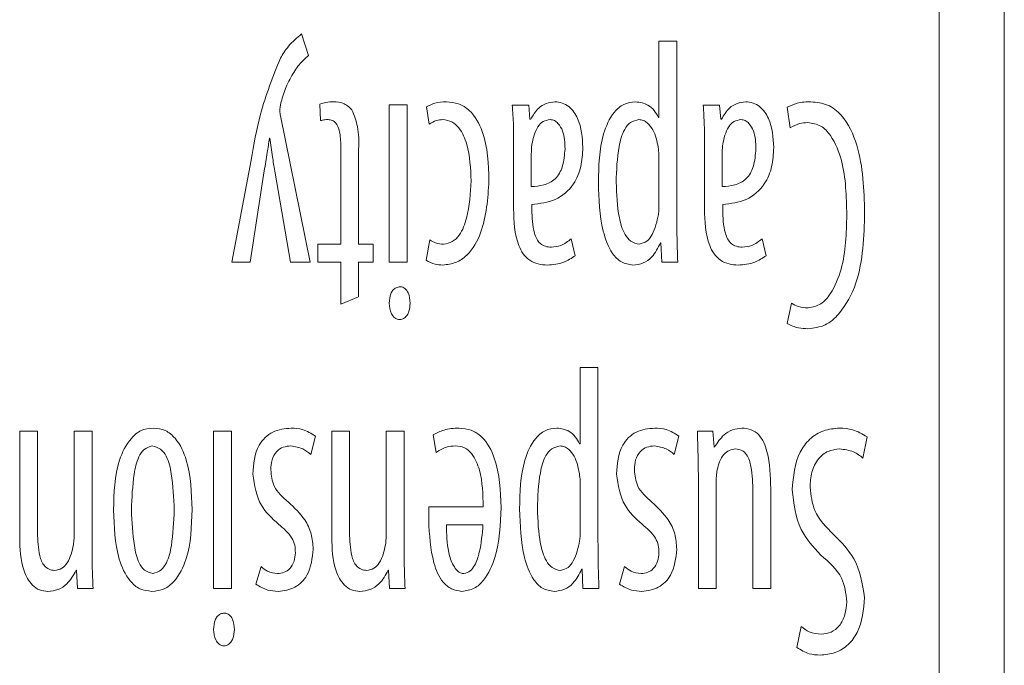
# Model space of a CAD drawing. Extents: x -324 to -202, y -29 to 119.
# Drawn here: x -241 to -240, y 73 to 74 of the extents above; entities that cross this region are included whole.
import ezdxf

# ---------------------------------------------------------------- set-up
doc = ezdxf.new("R2010")
doc.units = 0
doc.header["$MEASUREMENT"] = 0
doc.layers.add('08 INCH LH', color=3, linetype='CONTINUOUS')

msp = doc.modelspace()

# ---------------------------------------------------------------- linework, layer by layer
at = {"layer": '08 INCH LH', "linetype": 'Continuous', "lineweight": 15}
for p, q in [((-240.22917, 72.42148), (-240.22917, 74.8961)), ((-240.30917, 72.44152), (-240.30917, 74.8161)), ((-241.08274, 73.90638), (-241.09114, 73.93284)), ((-240.63096, 73.92391), (-240.6528, 73.92391)), ((-240.6528, 73.92391), (-240.6528, 73.83048)), ((-240.63096, 73.71335), (-240.63096, 73.92391)), ((-241.0688, 73.84685), (-241.06793, 73.8265)), ((-240.98356, 73.84587), (-240.98356, 73.65308)), ((-240.96172, 73.84587), (-240.98356, 73.84587)), ((-240.96172, 73.65308), (-240.96172, 73.84587)), ((-240.81251, 73.84552), (-240.8327, 73.84552)), ((-240.81108, 73.82811), (-240.81251, 73.84552)), ((-240.57838, 73.84552), (-240.59857, 73.84552)), ((-240.57694, 73.82811), (-240.57838, 73.84552)), ((-240.93786, 73.84349), (-240.93486, 73.82235)), ((-240.49555, 73.84285), (-240.49195, 73.81784)), ((-241.08065, 73.65308), (-241.1172, 73.8325)), ((-240.81016, 73.82816), (-240.81108, 73.82811)), ((-240.6528, 73.83048), (-240.65346, 73.83048)), ((-240.57603, 73.82816), (-240.57694, 73.82811)), ((-241.13065, 73.80481), (-241.13008, 73.8048)), ((-240.83119, 73.80133), (-240.83119, 73.71823)), ((-240.59705, 73.80133), (-240.59705, 73.71823)), ((-241.04302, 73.79448), (-241.04302, 73.67491)), ((-241.02119, 73.67491), (-241.02119, 73.79152)), ((-240.80935, 73.74558), (-240.80935, 73.78622)), ((-240.57522, 73.74558), (-240.57522, 73.78622)), ((-241.15312, 73.77793), (-241.17681, 73.65308)), ((-240.6528, 73.7774), (-240.6528, 73.72655)), ((-241.15405, 73.65308), (-241.13697, 73.76506)), ((-241.12409, 73.76469), (-241.10492, 73.65308)), ((-240.80871, 73.71742), (-240.80873, 73.72369)), ((-240.57458, 73.71742), (-240.5746, 73.72369)), ((-240.93391, 73.68031), (-240.9385, 73.65526)), ((-240.75546, 73.66086), (-240.76044, 73.68169)), ((-240.65106, 73.6766), (-240.65053, 73.67657)), ((-240.65053, 73.67657), (-240.64939, 73.65308)), ((-240.52133, 73.66086), (-240.5263, 73.68169)), ((-241.04302, 73.67491), (-241.07127, 73.67491)), ((-241.07127, 73.67491), (-241.07127, 73.65308)), ((-241.00326, 73.67491), (-241.02119, 73.67491)), ((-241.00326, 73.65308), (-241.00326, 73.67491)), ((-241.17681, 73.65308), (-241.15405, 73.65308)), ((-241.10492, 73.65308), (-241.08065, 73.65308)), ((-241.07127, 73.65308), (-241.04302, 73.65308)), ((-241.04302, 73.65308), (-241.04302, 73.6017)), ((-241.02119, 73.61053), (-241.02119, 73.65308)), ((-241.02119, 73.65308), (-241.00326, 73.65308)), ((-240.98356, 73.65308), (-240.96172, 73.65308)), ((-240.64939, 73.65308), (-240.62975, 73.65308)), ((-241.04302, 73.6017), (-241.02119, 73.61053)), ((-240.49038, 73.60267), (-240.49559, 73.57771)), ((-240.97061, 73.58264), (-240.97064, 73.58261)), ((-240.72759, 73.52391), (-240.74942, 73.52391)), ((-240.74942, 73.52391), (-240.74942, 73.43048)), ((-240.72759, 73.31335), (-240.72759, 73.52391)), ((-241.41513, 73.44587), (-241.43696, 73.44587)), ((-241.43696, 73.44587), (-241.43696, 73.31575)), ((-241.41513, 73.32096), (-241.41513, 73.44587)), ((-241.34823, 73.44587), (-241.37007, 73.44587)), ((-241.37007, 73.44587), (-241.37007, 73.32376)), ((-241.34823, 73.30215), (-241.34823, 73.44587)), ((-241.19911, 73.44587), (-241.19911, 73.25308)), ((-241.17728, 73.44587), (-241.19911, 73.44587)), ((-241.17728, 73.25308), (-241.17728, 73.44587)), ((-241.07995, 73.41736), (-241.0742, 73.43956)), ((-241.03234, 73.44587), (-241.05417, 73.44587)), ((-241.05417, 73.44587), (-241.05417, 73.31575)), ((-241.03234, 73.32096), (-241.03234, 73.44587)), ((-240.96544, 73.44587), (-240.98728, 73.44587)), ((-240.98728, 73.44587), (-240.98728, 73.32376)), ((-240.96544, 73.30215), (-240.96544, 73.44587)), ((-240.92961, 73.4414), (-240.9261, 73.41986)), ((-240.63398, 73.41736), (-240.62823, 73.43956)), ((-240.58662, 73.44587), (-240.6057, 73.44587)), ((-240.5852, 73.42639), (-240.58662, 73.44587)), ((-240.40252, 73.41288), (-240.39751, 73.43869)), ((-240.74942, 73.43048), (-240.75009, 73.43048)), ((-240.58463, 73.42641), (-240.5852, 73.42639)), ((-240.60448, 73.39401), (-240.60448, 73.25308)), ((-240.74942, 73.3774), (-240.74942, 73.32655)), ((-240.58265, 73.25308), (-240.58265, 73.38079)), ((-240.51576, 73.25308), (-240.51576, 73.37559)), ((-240.53759, 73.37119), (-240.53759, 73.25308)), ((-240.86835, 73.35302), (-240.93495, 73.35296)), ((-240.91341, 73.33112), (-240.86865, 73.33112)), ((-241.14093, 73.27996), (-241.14721, 73.25817)), ((-240.69496, 73.27996), (-240.70124, 73.25817)), ((-241.36774, 73.27532), (-241.36723, 73.27532)), ((-241.36723, 73.27532), (-241.36609, 73.25308)), ((-241.27379, 73.27125), (-241.27383, 73.2712)), ((-240.98495, 73.27532), (-240.98444, 73.27532)), ((-240.98444, 73.27532), (-240.9833, 73.25308)), ((-240.74768, 73.2766), (-240.74716, 73.27657)), ((-240.74716, 73.27657), (-240.74602, 73.25308)), ((-241.36609, 73.25308), (-241.34702, 73.25308)), ((-241.19911, 73.25308), (-241.17728, 73.25308)), ((-240.9833, 73.25308), (-240.96423, 73.25308)), ((-240.74602, 73.25308), (-240.72638, 73.25308)), ((-240.60448, 73.25308), (-240.58265, 73.25308)), ((-240.53759, 73.25308), (-240.51576, 73.25308)), ((-241.27477, 73.24942), (-241.2748, 73.24936)), ((-240.47818, 73.20639), (-240.4836, 73.18071)), ((-241.18616, 73.18264), (-241.18619, 73.18261))]:
    msp.add_line(p, q, dxfattribs=at)
for points, knots in [([(-241.09114, 73.93284), (-241.09684, 73.92804), (-241.10704, 73.91946), (-241.11407, 73.90816), (-241.11718, 73.90318)], [0, 0, 0, 0, 0.5591566, 1, 1, 1, 1]), ([(-241.10306, 73.88187), (-241.0999, 73.88698), (-241.09425, 73.89611), (-241.08626, 73.90324), (-241.08274, 73.90638)], [0, 0, 0, 0, 0.56032418, 1, 1, 1, 1]), ([(-241.11718, 73.90318), (-241.1262, 73.88048), (-241.14234, 73.83988), (-241.14982, 73.79688), (-241.15312, 73.77793)], [0, 0, 0, 0, 0.5592413, 1, 1, 1, 1]), ([(-241.11625, 73.84941), (-241.11436, 73.85571), (-241.111, 73.86696), (-241.10549, 73.87731), (-241.10306, 73.88187)], [0, 0, 0, 0, 0.55998281, 1, 1, 1, 1]), ([(-241.11776, 73.83977), (-241.11765, 73.8416), (-241.11746, 73.84486), (-241.11662, 73.84802), (-241.11625, 73.84941)], [0, 0, 0, 0, 0.5596173, 1, 1, 1, 1]), ([(-241.0515, 73.84958), (-241.05481, 73.84954), (-241.06072, 73.84945), (-241.06633, 73.84765), (-241.0688, 73.84685)], [0, 0, 0, 0, 0.5602481, 1, 1, 1, 1]), ([(-241.02937, 73.83971), (-241.03289, 73.84303), (-241.03917, 73.84897), (-241.04772, 73.8494), (-241.0515, 73.84958)], [0, 0, 0, 0, 0.5586507, 1, 1, 1, 1]), ([(-240.91359, 73.84958), (-240.91837, 73.84937), (-240.9269, 73.84898), (-240.93451, 73.84516), (-240.93786, 73.84349)], [0, 0, 0, 0, 0.5606724, 1, 1, 1, 1]), ([(-240.86138, 73.75261), (-240.86203, 73.77322), (-240.86299, 73.80407), (-240.88058, 73.8367), (-240.89818, 73.84827), (-240.90845, 73.84914), (-240.91359, 73.84958)], [0, 0, 0, 0, 0.50076046, 0.74984237, 0.87488592, 1, 1, 1, 1]), ([(-240.8327, 73.84552), (-240.83211, 73.83728), (-240.83105, 73.82257), (-240.83114, 73.80782), (-240.83119, 73.80133)], [0, 0, 0, 0, 0.559933, 1, 1, 1, 1]), ([(-240.78043, 73.84958), (-240.78404, 73.84915), (-240.79124, 73.84828), (-240.80255, 73.8412), (-240.80728, 73.8331), (-240.81016, 73.82816)], [0, 0, 0, 0, 0.2802374, 0.5602381, 1, 1, 1, 1]), ([(-240.74617, 73.79337), (-240.74687, 73.80574), (-240.74792, 73.82428), (-240.76056, 73.84238), (-240.77126, 73.84875), (-240.77738, 73.84931), (-240.78043, 73.84958)], [0, 0, 0, 0, 0.4999163, 0.749366, 0.8746963, 1, 1, 1, 1]), ([(-240.68137, 73.84958), (-240.68642, 73.84902), (-240.69654, 73.84788), (-240.71181, 73.83369), (-240.726, 73.80095), (-240.72667, 73.77071), (-240.72713, 73.75052)], [0, 0, 0, 0, 0.12438375, 0.2492785, 0.49868087, 1, 1, 1, 1]), ([(-240.65346, 73.83048), (-240.6551, 73.83338), (-240.65839, 73.83918), (-240.66736, 73.84765), (-240.67607, 73.84885), (-240.68137, 73.84958)], [0, 0, 0, 0, 0.280908, 0.5618369, 1, 1, 1, 1]), ([(-240.59857, 73.84552), (-240.59798, 73.83728), (-240.59692, 73.82257), (-240.59701, 73.80782), (-240.59705, 73.80133)], [0, 0, 0, 0, 0.559933, 1, 1, 1, 1]), ([(-240.5463, 73.84958), (-240.5499, 73.84915), (-240.55711, 73.84828), (-240.56842, 73.8412), (-240.57314, 73.8331), (-240.57603, 73.82816)], [0, 0, 0, 0, 0.2802374, 0.5602381, 1, 1, 1, 1]), ([(-240.51204, 73.79337), (-240.51274, 73.80574), (-240.51379, 73.82428), (-240.52643, 73.84238), (-240.53713, 73.84875), (-240.54324, 73.84931), (-240.5463, 73.84958)], [0, 0, 0, 0, 0.49991632, 0.74936603, 0.87469632, 1, 1, 1, 1]), ([(-240.4664, 73.84958), (-240.47212, 73.84943), (-240.48232, 73.84914), (-240.49151, 73.84477), (-240.49555, 73.84285)], [0, 0, 0, 0, 0.5606656, 1, 1, 1, 1]), ([(-240.40055, 73.71382), (-240.40132, 73.7418), (-240.40247, 73.78371), (-240.42296, 73.82924), (-240.44536, 73.84748), (-240.45939, 73.84888), (-240.4664, 73.84958)], [0, 0, 0, 0, 0.5010299, 0.7503426, 0.8752496, 1, 1, 1, 1]), ([(-241.1172, 73.8325), (-241.11742, 73.83384), (-241.11782, 73.83625), (-241.11777, 73.8387), (-241.11776, 73.83977)], [0, 0, 0, 0, 0.5597847, 1, 1, 1, 1]), ([(-241.02119, 73.79152), (-241.02098, 73.80087), (-241.02062, 73.81752), (-241.02671, 73.83295), (-241.02937, 73.83971)], [0, 0, 0, 0, 0.5621527, 1, 1, 1, 1]), ([(-241.06793, 73.8265), (-241.06619, 73.82693), (-241.06308, 73.8277), (-241.05988, 73.82773), (-241.05847, 73.82775)], [0, 0, 0, 0, 0.559478, 1, 1, 1, 1]), ([(-241.05847, 73.82775), (-241.05675, 73.8276), (-241.05332, 73.82731), (-241.04795, 73.82271), (-241.04331, 73.81149), (-241.04314, 73.80129), (-241.04302, 73.79448)], [0, 0, 0, 0, 0.1245727, 0.2497499, 0.4988908, 1, 1, 1, 1]), ([(-240.93486, 73.82235), (-240.93188, 73.82402), (-240.92655, 73.827), (-240.92049, 73.82752), (-240.91782, 73.82775)], [0, 0, 0, 0, 0.5597246, 1, 1, 1, 1]), ([(-240.91782, 73.82775), (-240.91405, 73.82717), (-240.90648, 73.82602), (-240.89505, 73.8153), (-240.88477, 73.79046), (-240.88384, 73.76776), (-240.88322, 73.75261)], [0, 0, 0, 0, 0.124441, 0.2493635, 0.4990756, 1, 1, 1, 1]), ([(-240.80871, 73.79744), (-240.80713, 73.805), (-240.80493, 73.81553), (-240.79532, 73.82613), (-240.7893, 73.82721), (-240.7863, 73.82775)], [0, 0, 0, 0, 0.5600831, 0.7806809, 1, 1, 1, 1]), ([(-240.7863, 73.82775), (-240.78446, 73.8275), (-240.78077, 73.82698), (-240.77509, 73.822), (-240.76863, 73.81064), (-240.76826, 73.79948), (-240.76801, 73.79204)], [0, 0, 0, 0, 0.1243793, 0.2498867, 0.4994126, 1, 1, 1, 1]), ([(-240.70529, 73.75092), (-240.70479, 73.76567), (-240.70403, 73.78777), (-240.69758, 73.81283), (-240.68837, 73.82527), (-240.68102, 73.82693), (-240.67736, 73.82775)], [0, 0, 0, 0, 0.501205, 0.7513152, 0.87603, 1, 1, 1, 1]), ([(-240.67736, 73.82775), (-240.6755, 73.82755), (-240.67177, 73.82716), (-240.66558, 73.82278), (-240.65748, 73.81236), (-240.65526, 73.80129), (-240.65379, 73.7939)], [0, 0, 0, 0, 0.1244775, 0.2499444, 0.499169, 1, 1, 1, 1]), ([(-240.57458, 73.79744), (-240.573, 73.805), (-240.5708, 73.81553), (-240.56118, 73.82613), (-240.55517, 73.82721), (-240.55216, 73.82775)], [0, 0, 0, 0, 0.5600831, 0.7806809, 1, 1, 1, 1]), ([(-240.55216, 73.82775), (-240.55033, 73.8275), (-240.54664, 73.82698), (-240.54096, 73.822), (-240.5345, 73.81064), (-240.53412, 73.79948), (-240.53387, 73.79204)], [0, 0, 0, 0, 0.12437932, 0.24988665, 0.4994126, 1, 1, 1, 1]), ([(-240.49195, 73.81784), (-240.48814, 73.8198), (-240.48133, 73.82332), (-240.47371, 73.82382), (-240.47035, 73.82403)], [0, 0, 0, 0, 0.5589536, 1, 1, 1, 1]), ([(-240.47035, 73.82403), (-240.46473, 73.82319), (-240.45344, 73.82149), (-240.43799, 73.80396), (-240.42362, 73.76726), (-240.42288, 73.73347), (-240.42238, 73.71092)], [0, 0, 0, 0, 0.1238016, 0.2488077, 0.4984359, 1, 1, 1, 1]), ([(-241.13697, 73.76506), (-241.1357, 73.77247), (-241.13342, 73.78569), (-241.13149, 73.79897), (-241.13065, 73.80481)], [0, 0, 0, 0, 0.5600001, 1, 1, 1, 1]), ([(-241.13008, 73.8048), (-241.12903, 73.7973), (-241.12715, 73.78391), (-241.12502, 73.77056), (-241.12409, 73.76469)], [0, 0, 0, 0, 0.5599971, 1, 1, 1, 1]), ([(-240.80935, 73.78622), (-240.80934, 73.78832), (-240.80931, 73.79207), (-240.8089, 73.7958), (-240.80871, 73.79744)], [0, 0, 0, 0, 0.5599142, 1, 1, 1, 1]), ([(-240.57522, 73.78622), (-240.5752, 73.78832), (-240.57517, 73.79207), (-240.57476, 73.7958), (-240.57458, 73.79744)], [0, 0, 0, 0, 0.5599142, 1, 1, 1, 1]), ([(-240.76801, 73.79204), (-240.76861, 73.78458), (-240.76944, 73.77419), (-240.77449, 73.76182), (-240.78127, 73.75289), (-240.79383, 73.74687), (-240.80418, 73.74601), (-240.80935, 73.74558)], [0, 0, 0, 0, 0.3140881, 0.4376039, 0.5608941, 0.7807727, 1, 1, 1, 1]), ([(-240.80873, 73.72369), (-240.79884, 73.72485), (-240.7791, 73.72717), (-240.75697, 73.7461), (-240.74758, 73.77012), (-240.74664, 73.78561), (-240.74617, 73.79337)], [0, 0, 0, 0, 0.2796308, 0.5583869, 0.778811, 1, 1, 1, 1]), ([(-240.65379, 73.7939), (-240.65338, 73.79083), (-240.65266, 73.78535), (-240.65276, 73.77983), (-240.6528, 73.7774)], [0, 0, 0, 0, 0.559775, 1, 1, 1, 1]), ([(-240.53387, 73.79204), (-240.53447, 73.78458), (-240.53531, 73.77419), (-240.54035, 73.76182), (-240.54713, 73.75289), (-240.5597, 73.74687), (-240.57005, 73.74601), (-240.57522, 73.74558)], [0, 0, 0, 0, 0.3140881, 0.4376039, 0.5608941, 0.7807727, 1, 1, 1, 1]), ([(-240.5746, 73.72369), (-240.56471, 73.72485), (-240.54497, 73.72717), (-240.52284, 73.7461), (-240.51344, 73.77012), (-240.51251, 73.78561), (-240.51204, 73.79337)], [0, 0, 0, 0, 0.2796308, 0.5583869, 0.778811, 1, 1, 1, 1]), ([(-240.91782, 73.64942), (-240.91242, 73.65011), (-240.90161, 73.65148), (-240.88332, 73.6641), (-240.86478, 73.69842), (-240.86274, 73.73092), (-240.86138, 73.75261)], [0, 0, 0, 0, 0.1252175, 0.2502854, 0.4998286, 1, 1, 1, 1]), ([(-240.88322, 73.75261), (-240.88409, 73.73728), (-240.88541, 73.7143), (-240.89468, 73.68873), (-240.90573, 73.67722), (-240.91337, 73.67572), (-240.91719, 73.67497)], [0, 0, 0, 0, 0.5006438, 0.7505552, 0.8754395, 1, 1, 1, 1]), ([(-240.72713, 73.75052), (-240.72649, 73.7305), (-240.72553, 73.70049), (-240.71369, 73.6673), (-240.69972, 73.65184), (-240.68968, 73.65023), (-240.68468, 73.64942)], [0, 0, 0, 0, 0.5012372, 0.7510965, 0.8758109, 1, 1, 1, 1]), ([(-240.67701, 73.67497), (-240.68063, 73.6758), (-240.68789, 73.67747), (-240.69701, 73.68975), (-240.70384, 73.71442), (-240.70471, 73.73632), (-240.70529, 73.75092)], [0, 0, 0, 0, 0.1239139, 0.2486126, 0.4988199, 1, 1, 1, 1]), ([(-240.6528, 73.72655), (-240.65278, 73.7237), (-240.65273, 73.71861), (-240.65322, 73.71355), (-240.65344, 73.71132)], [0, 0, 0, 0, 0.5599374, 1, 1, 1, 1]), ([(-240.83119, 73.71823), (-240.83068, 73.70286), (-240.83004, 73.68362), (-240.8199, 73.66305), (-240.81175, 73.65483), (-240.80111, 73.6501), (-240.79352, 73.64965), (-240.78972, 73.64942)], [0, 0, 0, 0, 0.49942049, 0.62475562, 0.74973755, 0.87470405, 1, 1, 1, 1]), ([(-240.78479, 73.67125), (-240.78723, 73.67146), (-240.7921, 73.67188), (-240.79864, 73.67562), (-240.80309, 73.68156), (-240.80805, 73.69537), (-240.80842, 73.70762), (-240.80871, 73.71742)], [0, 0, 0, 0, 0.1251773, 0.2498326, 0.374608, 0.5000194, 1, 1, 1, 1]), ([(-240.62975, 73.65308), (-240.63013, 73.66433), (-240.63082, 73.68441), (-240.63092, 73.70451), (-240.63096, 73.71335)], [0, 0, 0, 0, 0.559997, 1, 1, 1, 1]), ([(-240.59705, 73.71823), (-240.59654, 73.70286), (-240.5959, 73.68362), (-240.58576, 73.66305), (-240.57762, 73.65483), (-240.56698, 73.6501), (-240.55939, 73.64965), (-240.55559, 73.64942)], [0, 0, 0, 0, 0.4994205, 0.6247556, 0.7497375, 0.874704, 1, 1, 1, 1]), ([(-240.55065, 73.67125), (-240.5531, 73.67146), (-240.55797, 73.67188), (-240.56451, 73.67562), (-240.56895, 73.68156), (-240.57392, 73.69537), (-240.57428, 73.70762), (-240.57458, 73.71742)], [0, 0, 0, 0, 0.1251773, 0.2498326, 0.374608, 0.5000194, 1, 1, 1, 1]), ([(-240.47006, 73.57138), (-240.46276, 73.57228), (-240.44813, 73.57409), (-240.4259, 73.5943), (-240.40244, 73.64034), (-240.40131, 73.6844), (-240.40055, 73.71382)], [0, 0, 0, 0, 0.1242393, 0.2493822, 0.4987129, 1, 1, 1, 1]), ([(-240.65344, 73.71132), (-240.65523, 73.70287), (-240.65773, 73.69109), (-240.667, 73.67785), (-240.67369, 73.67593), (-240.67701, 73.67497)], [0, 0, 0, 0, 0.5601313, 0.7811263, 1, 1, 1, 1]), ([(-240.42238, 73.71092), (-240.42293, 73.68838), (-240.42374, 73.65461), (-240.43866, 73.61847), (-240.45309, 73.6003), (-240.46423, 73.59804), (-240.46977, 73.59693)], [0, 0, 0, 0, 0.50162099, 0.75149569, 0.87665303, 1, 1, 1, 1]), ([(-240.91719, 73.67497), (-240.92053, 73.67531), (-240.9265, 73.67592), (-240.93164, 73.67897), (-240.93391, 73.68031)], [0, 0, 0, 0, 0.5593689, 1, 1, 1, 1]), ([(-240.76044, 73.68169), (-240.76446, 73.67846), (-240.77166, 73.67269), (-240.78077, 73.67169), (-240.78479, 73.67125)], [0, 0, 0, 0, 0.5592798, 1, 1, 1, 1]), ([(-240.68468, 73.64942), (-240.68037, 73.64991), (-240.67176, 73.6509), (-240.65897, 73.66051), (-240.65406, 73.67049), (-240.65106, 73.6766)], [0, 0, 0, 0, 0.2796014, 0.5595763, 1, 1, 1, 1]), ([(-240.5263, 73.68169), (-240.53033, 73.67846), (-240.53752, 73.67269), (-240.54664, 73.67169), (-240.55065, 73.67125)], [0, 0, 0, 0, 0.5592798, 1, 1, 1, 1]), ([(-240.9385, 73.65526), (-240.93485, 73.6534), (-240.92832, 73.65007), (-240.92104, 73.64962), (-240.91782, 73.64942)], [0, 0, 0, 0, 0.5594209, 1, 1, 1, 1]), ([(-240.78972, 73.64942), (-240.78277, 73.64999), (-240.77035, 73.651), (-240.76001, 73.65785), (-240.75546, 73.66086)], [0, 0, 0, 0, 0.5602532, 1, 1, 1, 1]), ([(-240.55559, 73.64942), (-240.54863, 73.64999), (-240.53621, 73.651), (-240.52588, 73.65785), (-240.52133, 73.66086)], [0, 0, 0, 0, 0.5602532, 1, 1, 1, 1]), ([(-240.97032, 73.62277), (-240.972, 73.62256), (-240.97535, 73.62214), (-240.97935, 73.61877), (-240.98299, 73.61239), (-240.98332, 73.60671), (-240.98356, 73.60273)], [0, 0, 0, 0, 0.1866922, 0.3731872, 0.5605602, 1, 1, 1, 1]), ([(-240.95801, 73.60273), (-240.95835, 73.6071), (-240.95887, 73.61365), (-240.96333, 73.62004), (-240.96707, 73.62239), (-240.96924, 73.62264), (-240.97032, 73.62277)], [0, 0, 0, 0, 0.499079, 0.748982, 0.8745305, 1, 1, 1, 1]), ([(-240.98356, 73.60273), (-240.98321, 73.59826), (-240.98269, 73.59156), (-240.97794, 73.58504), (-240.97393, 73.58296), (-240.97172, 73.58275), (-240.97061, 73.58264)], [0, 0, 0, 0, 0.4992551, 0.7486228, 0.8743943, 1, 1, 1, 1]), ([(-240.97064, 73.58261), (-240.96901, 73.58289), (-240.96575, 73.58346), (-240.96215, 73.58707), (-240.95869, 73.59331), (-240.95829, 73.59885), (-240.95801, 73.60273)], [0, 0, 0, 0, 0.186337, 0.3729949, 0.560153, 1, 1, 1, 1]), ([(-240.46977, 73.59693), (-240.47387, 73.59714), (-240.4812, 73.59752), (-240.48757, 73.6011), (-240.49038, 73.60267)], [0, 0, 0, 0, 0.5595437, 1, 1, 1, 1]), ([(-240.49559, 73.57771), (-240.49106, 73.5756), (-240.48293, 73.57181), (-240.474, 73.57151), (-240.47006, 73.57138)], [0, 0, 0, 0, 0.5578553, 1, 1, 1, 1]), ([(-241.27315, 73.44958), (-241.27831, 73.44903), (-241.28865, 73.44792), (-241.3045, 73.43379), (-241.32057, 73.40104), (-241.32128, 73.37002), (-241.32175, 73.3493)], [0, 0, 0, 0, 0.1243415, 0.2494423, 0.4986929, 1, 1, 1, 1]), ([(-241.22559, 73.34971), (-241.22615, 73.37018), (-241.22699, 73.40085), (-241.24183, 73.43402), (-241.25777, 73.44787), (-241.26803, 73.44901), (-241.27315, 73.44958)], [0, 0, 0, 0, 0.5011327, 0.7505032, 0.875386, 1, 1, 1, 1]), ([(-241.10394, 73.44958), (-241.11178, 73.44878), (-241.12743, 73.44718), (-241.14858, 73.42598), (-241.14996, 73.40561), (-241.1508, 73.39314)], [0, 0, 0, 0, 0.2802231, 0.5595525, 1, 1, 1, 1]), ([(-241.0742, 73.43956), (-241.07929, 73.44283), (-241.08841, 73.44869), (-241.09918, 73.44931), (-241.10394, 73.44958)], [0, 0, 0, 0, 0.5581755, 1, 1, 1, 1]), ([(-240.89826, 73.44958), (-240.90444, 73.44924), (-240.91548, 73.44862), (-240.9253, 73.4436), (-240.92961, 73.4414)], [0, 0, 0, 0, 0.56026873, 1, 1, 1, 1]), ([(-240.84652, 73.3522), (-240.84727, 73.37274), (-240.8484, 73.4035), (-240.86533, 73.43644), (-240.88287, 73.44813), (-240.89312, 73.4491), (-240.89826, 73.44958)], [0, 0, 0, 0, 0.5006793, 0.7497953, 0.8748296, 1, 1, 1, 1]), ([(-240.77799, 73.44958), (-240.78305, 73.44902), (-240.79317, 73.44788), (-240.80844, 73.43369), (-240.82263, 73.40095), (-240.8233, 73.37071), (-240.82375, 73.35052)], [0, 0, 0, 0, 0.1243838, 0.2492785, 0.4986809, 1, 1, 1, 1]), ([(-240.75009, 73.43048), (-240.75173, 73.43338), (-240.75501, 73.43918), (-240.76399, 73.44765), (-240.77269, 73.44885), (-240.77799, 73.44958)], [0, 0, 0, 0, 0.280908, 0.5618369, 1, 1, 1, 1]), ([(-240.65797, 73.44958), (-240.66581, 73.44878), (-240.68146, 73.44718), (-240.70261, 73.42598), (-240.70399, 73.40561), (-240.70483, 73.39314)], [0, 0, 0, 0, 0.2802231, 0.5595525, 1, 1, 1, 1]), ([(-240.62823, 73.43956), (-240.63332, 73.44283), (-240.64244, 73.44869), (-240.65321, 73.44931), (-240.65797, 73.44958)], [0, 0, 0, 0, 0.5581755, 1, 1, 1, 1]), ([(-240.55095, 73.44958), (-240.55496, 73.44912), (-240.56297, 73.4482), (-240.57543, 73.44031), (-240.58114, 73.43168), (-240.58463, 73.42641)], [0, 0, 0, 0, 0.2805278, 0.5606504, 1, 1, 1, 1]), ([(-240.51576, 73.37559), (-240.51607, 73.39079), (-240.51653, 73.41354), (-240.52655, 73.43938), (-240.53946, 73.44856), (-240.54712, 73.44924), (-240.55095, 73.44958)], [0, 0, 0, 0, 0.5011776, 0.7500788, 0.8749122, 1, 1, 1, 1]), ([(-240.43109, 73.44958), (-240.43779, 73.449), (-240.45118, 73.44782), (-240.46857, 73.43669), (-240.48616, 73.41292), (-240.48799, 73.3901), (-240.48928, 73.37409)], [0, 0, 0, 0, 0.1870293, 0.3737846, 0.5609198, 1, 1, 1, 1]), ([(-240.39751, 73.43869), (-240.40331, 73.44221), (-240.41369, 73.44852), (-240.42576, 73.44926), (-240.43109, 73.44958)], [0, 0, 0, 0, 0.5584637, 1, 1, 1, 1]), ([(-240.6057, 73.44587), (-240.60537, 73.43619), (-240.60479, 73.41891), (-240.60458, 73.40162), (-240.60448, 73.39401)], [0, 0, 0, 0, 0.5599936, 1, 1, 1, 1]), ([(-241.29992, 73.3493), (-241.2993, 73.36399), (-241.29837, 73.38602), (-241.29313, 73.41114), (-241.28512, 73.42429), (-241.27798, 73.4266), (-241.27443, 73.42775)], [0, 0, 0, 0, 0.5012607, 0.7514659, 0.8762844, 1, 1, 1, 1]), ([(-241.27443, 73.42775), (-241.27078, 73.42674), (-241.26347, 73.42472), (-241.25458, 73.41191), (-241.24894, 73.38642), (-241.24803, 73.36415), (-241.24742, 73.3493)], [0, 0, 0, 0, 0.1240049, 0.2486993, 0.4988236, 1, 1, 1, 1]), ([(-241.12896, 73.39854), (-241.12871, 73.40258), (-241.12821, 73.41063), (-241.1227, 73.42088), (-241.11381, 73.4269), (-241.10746, 73.42747), (-241.10428, 73.42775)], [0, 0, 0, 0, 0.2807273, 0.5601267, 0.7798288, 1, 1, 1, 1]), ([(-241.10428, 73.42775), (-241.09924, 73.42695), (-241.09022, 73.42551), (-241.0831, 73.41985), (-241.07995, 73.41736)], [0, 0, 0, 0, 0.5584117, 1, 1, 1, 1]), ([(-240.9261, 73.41986), (-240.92203, 73.4224), (-240.91474, 73.42696), (-240.9062, 73.42751), (-240.90244, 73.42775)], [0, 0, 0, 0, 0.55886989, 1, 1, 1, 1]), ([(-240.90244, 73.42775), (-240.89862, 73.42738), (-240.89097, 73.42664), (-240.87953, 73.41582), (-240.86914, 73.39104), (-240.86867, 73.36825), (-240.86835, 73.35302)], [0, 0, 0, 0, 0.1241099, 0.249062, 0.4981, 1, 1, 1, 1]), ([(-240.80192, 73.35092), (-240.80142, 73.36567), (-240.80066, 73.38777), (-240.7942, 73.41283), (-240.78499, 73.42527), (-240.77765, 73.42693), (-240.77399, 73.42775)], [0, 0, 0, 0, 0.501205, 0.7513152, 0.87603, 1, 1, 1, 1]), ([(-240.77399, 73.42775), (-240.77213, 73.42755), (-240.76839, 73.42716), (-240.7622, 73.42278), (-240.7541, 73.41236), (-240.75189, 73.40129), (-240.75041, 73.3939)], [0, 0, 0, 0, 0.1244775, 0.2499444, 0.499169, 1, 1, 1, 1]), ([(-240.68299, 73.39854), (-240.68274, 73.40258), (-240.68224, 73.41063), (-240.67673, 73.42088), (-240.66784, 73.4269), (-240.66149, 73.42747), (-240.65831, 73.42775)], [0, 0, 0, 0, 0.2807273, 0.5601267, 0.7798288, 1, 1, 1, 1]), ([(-240.65831, 73.42775), (-240.65327, 73.42695), (-240.64425, 73.42551), (-240.63713, 73.41985), (-240.63398, 73.41736)], [0, 0, 0, 0, 0.55841167, 1, 1, 1, 1]), ([(-240.58132, 73.39843), (-240.5805, 73.40178), (-240.57886, 73.4085), (-240.57406, 73.41698), (-240.56695, 73.42286), (-240.56151, 73.42364), (-240.55878, 73.42403)], [0, 0, 0, 0, 0.27997887, 0.56041716, 0.77995465, 1, 1, 1, 1]), ([(-240.55878, 73.42403), (-240.55616, 73.42366), (-240.55091, 73.42292), (-240.54301, 73.41531), (-240.53815, 73.3972), (-240.53781, 73.3816), (-240.53759, 73.37119)], [0, 0, 0, 0, 0.1247113, 0.2491851, 0.4985528, 1, 1, 1, 1]), ([(-240.46744, 73.377), (-240.46706, 73.38324), (-240.4663, 73.3957), (-240.45875, 73.41181), (-240.44586, 73.42243), (-240.43602, 73.4235), (-240.43109, 73.42403)], [0, 0, 0, 0, 0.2810555, 0.5608992, 0.7801543, 1, 1, 1, 1]), ([(-240.43109, 73.42403), (-240.42519, 73.42332), (-240.41466, 73.42204), (-240.40623, 73.41568), (-240.40252, 73.41288)], [0, 0, 0, 0, 0.55970195, 1, 1, 1, 1]), ([(-241.10742, 73.35888), (-241.11431, 73.36485), (-241.1266, 73.37551), (-241.12824, 73.39151), (-241.12896, 73.39854)], [0, 0, 0, 0, 0.5605977, 1, 1, 1, 1]), ([(-240.66145, 73.35888), (-240.66834, 73.36485), (-240.68063, 73.37551), (-240.68227, 73.39151), (-240.68299, 73.39854)], [0, 0, 0, 0, 0.5605977, 1, 1, 1, 1]), ([(-240.58265, 73.38079), (-240.58262, 73.3841), (-240.58257, 73.39001), (-240.5817, 73.39585), (-240.58132, 73.39843)], [0, 0, 0, 0, 0.5599235, 1, 1, 1, 1]), ([(-241.1508, 73.39314), (-241.14881, 73.37964), (-241.14526, 73.35545), (-241.12743, 73.33902), (-241.11956, 73.33176)], [0, 0, 0, 0, 0.55796775, 1, 1, 1, 1]), ([(-240.75041, 73.3939), (-240.75001, 73.39083), (-240.74929, 73.38535), (-240.74938, 73.37983), (-240.74942, 73.3774)], [0, 0, 0, 0, 0.559775, 1, 1, 1, 1]), ([(-240.70483, 73.39314), (-240.70284, 73.37964), (-240.69929, 73.35545), (-240.68147, 73.33902), (-240.67359, 73.33176)], [0, 0, 0, 0, 0.5579678, 1, 1, 1, 1]), ([(-240.48928, 73.37409), (-240.48745, 73.35699), (-240.48418, 73.32639), (-240.46354, 73.30389), (-240.45443, 73.29396)], [0, 0, 0, 0, 0.5589184, 1, 1, 1, 1]), ([(-240.43858, 73.31916), (-240.44761, 73.32828), (-240.46373, 73.34454), (-240.46631, 73.36709), (-240.46744, 73.377)], [0, 0, 0, 0, 0.56055159, 1, 1, 1, 1]), ([(-241.2748, 73.24936), (-241.26962, 73.24994), (-241.25927, 73.2511), (-241.24302, 73.26484), (-241.22691, 73.29787), (-241.22612, 73.32895), (-241.22559, 73.34971)], [0, 0, 0, 0, 0.12463924, 0.24959469, 0.49890505, 1, 1, 1, 1]), ([(-241.07693, 73.30128), (-241.07737, 73.30759), (-241.07825, 73.32022), (-241.08827, 73.34096), (-241.10016, 73.35208), (-241.10742, 73.35888)], [0, 0, 0, 0, 0.2801345, 0.5600728, 1, 1, 1, 1]), ([(-240.93495, 73.35296), (-240.93506, 73.34989), (-240.93526, 73.34441), (-240.93525, 73.33893), (-240.93525, 73.33652)], [0, 0, 0, 0, 0.5599824, 1, 1, 1, 1]), ([(-240.89442, 73.24942), (-240.88924, 73.25021), (-240.87887, 73.25179), (-240.86342, 73.26667), (-240.84871, 73.30029), (-240.84739, 73.33143), (-240.84652, 73.3522)], [0, 0, 0, 0, 0.1245284, 0.2494413, 0.4992597, 1, 1, 1, 1]), ([(-240.82375, 73.35052), (-240.82311, 73.3305), (-240.82216, 73.30049), (-240.81031, 73.2673), (-240.79634, 73.25184), (-240.78631, 73.25023), (-240.7813, 73.24942)], [0, 0, 0, 0, 0.50123722, 0.7510965, 0.87581089, 1, 1, 1, 1]), ([(-240.77364, 73.27497), (-240.77726, 73.2758), (-240.78452, 73.27747), (-240.79363, 73.28975), (-240.80047, 73.31442), (-240.80134, 73.33632), (-240.80192, 73.35092)], [0, 0, 0, 0, 0.1239139, 0.2486126, 0.4988199, 1, 1, 1, 1]), ([(-240.63096, 73.30128), (-240.6314, 73.30759), (-240.63228, 73.32022), (-240.6423, 73.34096), (-240.65419, 73.35208), (-240.66145, 73.35888)], [0, 0, 0, 0, 0.2801345, 0.5600728, 1, 1, 1, 1]), ([(-241.32175, 73.3493), (-241.32117, 73.32891), (-241.32029, 73.29836), (-241.3058, 73.26523), (-241.29009, 73.2512), (-241.27988, 73.25001), (-241.27477, 73.24942)], [0, 0, 0, 0, 0.5010829, 0.7505845, 0.8754581, 1, 1, 1, 1]), ([(-241.27383, 73.2712), (-241.27741, 73.27231), (-241.28457, 73.27453), (-241.29283, 73.28752), (-241.29832, 73.31261), (-241.29928, 73.33462), (-241.29992, 73.3493)], [0, 0, 0, 0, 0.1240885, 0.2487603, 0.4988219, 1, 1, 1, 1]), ([(-241.24742, 73.3493), (-241.24802, 73.33458), (-241.24892, 73.31252), (-241.25449, 73.28734), (-241.26298, 73.27445), (-241.27019, 73.27232), (-241.27379, 73.27125)], [0, 0, 0, 0, 0.5011647, 0.751278, 0.8760258, 1, 1, 1, 1]), ([(-241.11956, 73.33176), (-241.11336, 73.32661), (-241.10473, 73.31943), (-241.09905, 73.30609), (-241.09886, 73.29982), (-241.09877, 73.29669)], [0, 0, 0, 0, 0.559543, 0.7796109, 1, 1, 1, 1]), ([(-240.93525, 73.33652), (-240.93434, 73.31897), (-240.933, 73.29266), (-240.9215, 73.26326), (-240.9076, 73.25145), (-240.89882, 73.2501), (-240.89442, 73.24942)], [0, 0, 0, 0, 0.500752, 0.7503658, 0.8751276, 1, 1, 1, 1]), ([(-240.89204, 73.27125), (-240.89347, 73.2714), (-240.89633, 73.2717), (-240.90106, 73.27516), (-240.90673, 73.28343), (-240.91301, 73.30259), (-240.91325, 73.31971), (-240.91341, 73.33112)], [0, 0, 0, 0, 0.0623142, 0.1247977, 0.2497148, 0.4995136, 1, 1, 1, 1]), ([(-240.86865, 73.33112), (-240.8696, 73.31972), (-240.87103, 73.30261), (-240.87709, 73.28367), (-240.88369, 73.27378), (-240.88927, 73.27209), (-240.89204, 73.27125)], [0, 0, 0, 0, 0.5009014, 0.7512164, 0.876209, 1, 1, 1, 1]), ([(-240.74942, 73.32655), (-240.7494, 73.3237), (-240.74936, 73.31861), (-240.74985, 73.31355), (-240.75006, 73.31132)], [0, 0, 0, 0, 0.55993738, 1, 1, 1, 1]), ([(-240.67359, 73.33176), (-240.66739, 73.32661), (-240.65876, 73.31943), (-240.65308, 73.30609), (-240.65289, 73.29982), (-240.6528, 73.29669)], [0, 0, 0, 0, 0.559543, 0.7796109, 1, 1, 1, 1]), ([(-241.43696, 73.31575), (-241.43656, 73.3018), (-241.43596, 73.2809), (-241.42449, 73.25873), (-241.41291, 73.25037), (-241.40595, 73.24974), (-241.40247, 73.24942)], [0, 0, 0, 0, 0.5009337, 0.7501582, 0.8751373, 1, 1, 1, 1]), ([(-241.39399, 73.27497), (-241.39632, 73.27529), (-241.40099, 73.27592), (-241.40875, 73.28174), (-241.41435, 73.29777), (-241.41482, 73.31167), (-241.41513, 73.32096)], [0, 0, 0, 0, 0.1251236, 0.2499605, 0.498904, 1, 1, 1, 1]), ([(-241.37007, 73.32376), (-241.3701, 73.32054), (-241.37015, 73.31479), (-241.37074, 73.30908), (-241.37099, 73.30656)], [0, 0, 0, 0, 0.5599752, 1, 1, 1, 1]), ([(-241.05417, 73.31575), (-241.05377, 73.3018), (-241.05317, 73.2809), (-241.0417, 73.25873), (-241.03012, 73.25037), (-241.02316, 73.24974), (-241.01968, 73.24942)], [0, 0, 0, 0, 0.5009337, 0.7501582, 0.8751373, 1, 1, 1, 1]), ([(-241.0112, 73.27497), (-241.01353, 73.27529), (-241.0182, 73.27592), (-241.02596, 73.28174), (-241.03156, 73.29777), (-241.03203, 73.31167), (-241.03234, 73.32096)], [0, 0, 0, 0, 0.12512356, 0.24996045, 0.49890395, 1, 1, 1, 1]), ([(-240.98728, 73.32376), (-240.98731, 73.32054), (-240.98736, 73.31479), (-240.98795, 73.30908), (-240.9882, 73.30656)], [0, 0, 0, 0, 0.5599752, 1, 1, 1, 1]), ([(-240.72638, 73.25308), (-240.72676, 73.26433), (-240.72745, 73.28441), (-240.72755, 73.30451), (-240.72759, 73.31335)], [0, 0, 0, 0, 0.55999698, 1, 1, 1, 1]), ([(-240.40055, 73.24193), (-240.40325, 73.25859), (-240.4081, 73.28843), (-240.42924, 73.30974), (-240.43858, 73.31916)], [0, 0, 0, 0, 0.5580861, 1, 1, 1, 1]), ([(-241.37099, 73.30656), (-241.37272, 73.29882), (-241.37513, 73.28803), (-241.38473, 73.27687), (-241.39091, 73.2756), (-241.39399, 73.27497)], [0, 0, 0, 0, 0.5601838, 0.7809719, 1, 1, 1, 1]), ([(-241.34702, 73.25308), (-241.34738, 73.26224), (-241.34802, 73.27859), (-241.34817, 73.29495), (-241.34823, 73.30215)], [0, 0, 0, 0, 0.5599983, 1, 1, 1, 1]), ([(-241.1199, 73.24942), (-241.1128, 73.25034), (-241.0986, 73.25217), (-241.07993, 73.27173), (-241.07807, 73.29007), (-241.07693, 73.30128)], [0, 0, 0, 0, 0.2801551, 0.5601841, 1, 1, 1, 1]), ([(-240.9882, 73.30656), (-240.98993, 73.29882), (-240.99234, 73.28803), (-241.00194, 73.27687), (-241.00812, 73.2756), (-241.0112, 73.27497)], [0, 0, 0, 0, 0.5601838, 0.7809719, 1, 1, 1, 1]), ([(-240.96423, 73.25308), (-240.96459, 73.26224), (-240.96523, 73.27859), (-240.96538, 73.29495), (-240.96544, 73.30215)], [0, 0, 0, 0, 0.55999825, 1, 1, 1, 1]), ([(-240.75006, 73.31132), (-240.75186, 73.30287), (-240.75436, 73.29109), (-240.76363, 73.27785), (-240.77031, 73.27593), (-240.77364, 73.27497)], [0, 0, 0, 0, 0.5601313, 0.7811263, 1, 1, 1, 1]), ([(-240.67394, 73.24942), (-240.66683, 73.25034), (-240.65263, 73.25217), (-240.63396, 73.27173), (-240.6321, 73.29007), (-240.63096, 73.30128)], [0, 0, 0, 0, 0.2801551, 0.5601841, 1, 1, 1, 1]), ([(-241.09877, 73.29669), (-241.09909, 73.29319), (-241.09972, 73.2862), (-241.10462, 73.27737), (-241.11233, 73.27212), (-241.11784, 73.27154), (-241.1206, 73.27125)], [0, 0, 0, 0, 0.2802899, 0.5600741, 0.7796604, 1, 1, 1, 1]), ([(-240.6528, 73.29669), (-240.65312, 73.29319), (-240.65375, 73.2862), (-240.65865, 73.27737), (-240.66636, 73.27212), (-240.67187, 73.27154), (-240.67463, 73.27125)], [0, 0, 0, 0, 0.2802899, 0.5600741, 0.7796604, 1, 1, 1, 1]), ([(-240.45443, 73.29396), (-240.44429, 73.28536), (-240.42624, 73.27005), (-240.42356, 73.24679), (-240.42238, 73.23659)], [0, 0, 0, 0, 0.56157137, 1, 1, 1, 1]), ([(-241.1206, 73.27125), (-241.1249, 73.27178), (-241.13257, 73.27271), (-241.13837, 73.27775), (-241.14093, 73.27996)], [0, 0, 0, 0, 0.55974119, 1, 1, 1, 1]), ([(-240.67463, 73.27125), (-240.67893, 73.27178), (-240.68661, 73.27271), (-240.6924, 73.27775), (-240.69496, 73.27996)], [0, 0, 0, 0, 0.55974119, 1, 1, 1, 1]), ([(-241.40247, 73.24942), (-241.39817, 73.24987), (-241.38956, 73.25077), (-241.3763, 73.25958), (-241.37099, 73.26935), (-241.36774, 73.27532)], [0, 0, 0, 0, 0.2803798, 0.5607207, 1, 1, 1, 1]), ([(-241.01968, 73.24942), (-241.01538, 73.24987), (-241.00677, 73.25077), (-240.99351, 73.25958), (-240.9882, 73.26935), (-240.98495, 73.27532)], [0, 0, 0, 0, 0.2803798, 0.5607207, 1, 1, 1, 1]), ([(-240.7813, 73.24942), (-240.777, 73.24991), (-240.76838, 73.2509), (-240.7556, 73.26051), (-240.75069, 73.27049), (-240.74768, 73.2766)], [0, 0, 0, 0, 0.2796014, 0.5595763, 1, 1, 1, 1]), ([(-241.14721, 73.25817), (-241.14247, 73.25533), (-241.13401, 73.25027), (-241.12422, 73.24968), (-241.1199, 73.24942)], [0, 0, 0, 0, 0.559619, 1, 1, 1, 1]), ([(-240.70124, 73.25817), (-240.6965, 73.25533), (-240.68804, 73.25027), (-240.67825, 73.24968), (-240.67394, 73.24942)], [0, 0, 0, 0, 0.559619, 1, 1, 1, 1]), ([(-240.45507, 73.17138), (-240.44881, 73.17193), (-240.43629, 73.17303), (-240.41992, 73.18332), (-240.40371, 73.20574), (-240.40185, 73.22701), (-240.40055, 73.24193)], [0, 0, 0, 0, 0.1872262, 0.3739466, 0.5610699, 1, 1, 1, 1]), ([(-240.42238, 73.23659), (-240.42284, 73.23132), (-240.42376, 73.22081), (-240.43033, 73.20726), (-240.44132, 73.1984), (-240.44963, 73.19742), (-240.4538, 73.19693)], [0, 0, 0, 0, 0.2805547, 0.5607427, 0.7799457, 1, 1, 1, 1]), ([(-241.18587, 73.22277), (-241.18755, 73.22256), (-241.19091, 73.22214), (-241.1949, 73.21877), (-241.19854, 73.21239), (-241.19887, 73.20671), (-241.19911, 73.20273)], [0, 0, 0, 0, 0.1866922, 0.3731872, 0.5605602, 1, 1, 1, 1]), ([(-241.17356, 73.20273), (-241.17391, 73.2071), (-241.17443, 73.21365), (-241.17888, 73.22004), (-241.18262, 73.22239), (-241.18479, 73.22264), (-241.18587, 73.22277)], [0, 0, 0, 0, 0.49907903, 0.74898203, 0.87453049, 1, 1, 1, 1]), ([(-240.4538, 73.19693), (-240.4589, 73.19736), (-240.46802, 73.19814), (-240.47508, 73.20387), (-240.47818, 73.20639)], [0, 0, 0, 0, 0.5596076, 1, 1, 1, 1]), ([(-241.19911, 73.20273), (-241.19876, 73.19826), (-241.19824, 73.19156), (-241.19349, 73.18504), (-241.18949, 73.18296), (-241.18727, 73.18275), (-241.18616, 73.18264)], [0, 0, 0, 0, 0.4992551, 0.7486228, 0.8743943, 1, 1, 1, 1]), ([(-241.18619, 73.18261), (-241.18456, 73.18289), (-241.1813, 73.18346), (-241.17771, 73.18707), (-241.17424, 73.19331), (-241.17384, 73.19885), (-241.17356, 73.20273)], [0, 0, 0, 0, 0.18633697, 0.37299488, 0.56015305, 1, 1, 1, 1]), ([(-240.4836, 73.18071), (-240.47871, 73.1776), (-240.46995, 73.17203), (-240.45963, 73.17157), (-240.45507, 73.17138)], [0, 0, 0, 0, 0.5581275, 1, 1, 1, 1])]:
    msp.add_open_spline(points, degree=3, knots=knots, dxfattribs=at)

doc.saveas('drawing.dxf')
